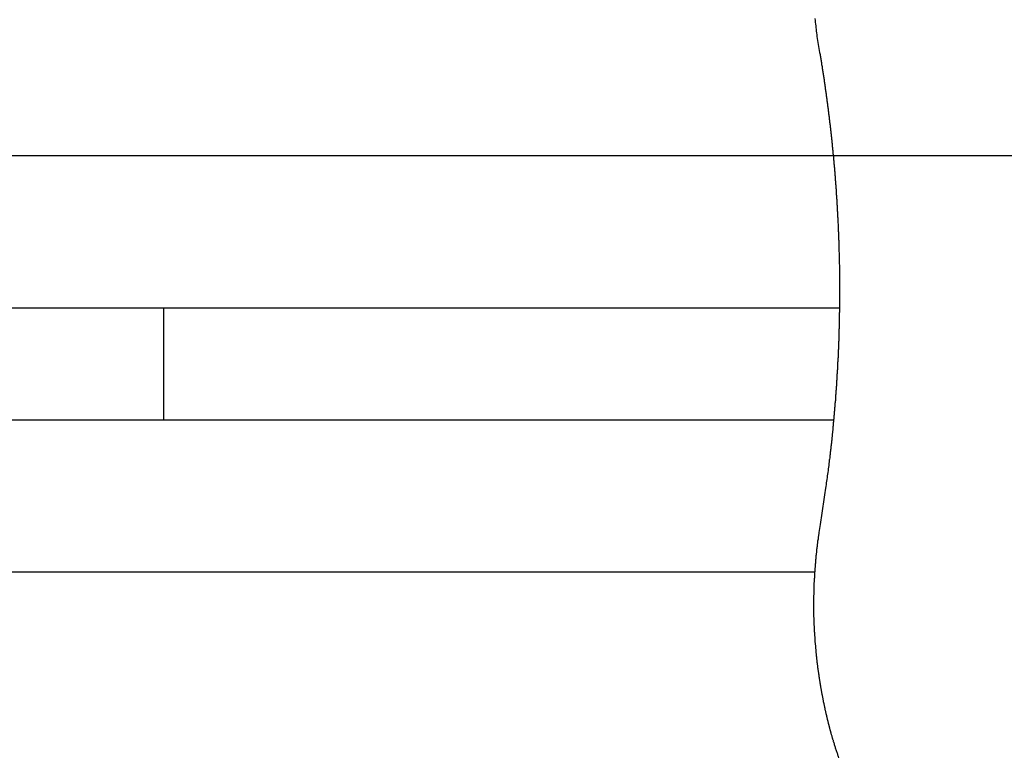
# Model space of a CAD drawing. Extents: x -42.6 to 42.6, y -33.8 to 33.8.
# Drawn here: x -2 to 0.4, y 3.4 to 5.2 of the extents above; entities that cross this region are included whole.
import ezdxf

# ---------------------------------------------------------------- set-up
doc = ezdxf.new("R2010")
doc.units = 0
doc.layers.get('0').update_dxf_attribs({"linetype": 'CONTINUOUS'})

msp = doc.modelspace()

# ---------------------------------------------------------------- linework, layer by layer
at = {"color": 0}
for points in [[(-0.0622, 5.1742), (-0.0618, 5.1697), (-0.0615, 5.1655), (-0.0609, 5.161), (-0.0604, 5.1568), (-0.0598, 5.1523), (-0.0595, 5.1481), (-0.0589, 5.1436), (-0.0584, 5.1394), (-0.0578, 5.1349), (-0.0575, 5.1307)], [(-0.0575, 5.1307), (-0.0509, 5.0924), (-0.0509, 5.0924), (-0.0503, 5.0899), (-0.05, 5.0875), (-0.0494, 5.0851), (-0.0491, 5.0827), (-0.0485, 5.0803), (-0.0482, 5.0779), (-0.0479, 5.0755), (-0.0476, 5.0731), (-0.047, 5.0707), (-0.0467, 5.0683), (-0.0464, 5.0659), (-0.0461, 5.0635), (-0.0455, 5.0611), (-0.0452, 5.0587), (-0.0449, 5.0563), (-0.0446, 5.0539), (-0.0446, 5.0539), (-0.044, 5.0513), (-0.0437, 5.0489), (-0.0434, 5.0465), (-0.0431, 5.0441), (-0.0425, 5.0417), (-0.0422, 5.0393), (-0.0419, 5.0369), (-0.0416, 5.0345), (-0.041, 5.0321), (-0.0407, 5.0297), (-0.0404, 5.0273), (-0.0401, 5.0249), (-0.0397, 5.0225), (-0.0394, 5.0201), (-0.0391, 5.0177), (-0.0388, 5.0153), (-0.0388, 5.0153), (-0.0382, 5.0126), (-0.0379, 5.0102), (-0.0376, 5.0078), (-0.0373, 5.0054), (-0.0369, 5.003), (-0.0366, 5.0006), (-0.0363, 4.9982), (-0.036, 4.9958), (-0.0355, 4.9934), (-0.0352, 4.991), (-0.0349, 4.9886), (-0.0346, 4.9862), (-0.0343, 4.9838), (-0.034, 4.9814), (-0.0337, 4.979), (-0.0334, 4.9766), (-0.0334, 4.9766), (-0.0329, 4.9739), (-0.0326, 4.9715), (-0.0323, 4.9691), (-0.032, 4.9667), (-0.0317, 4.9643), (-0.0314, 4.9619), (-0.0311, 4.9595), (-0.0308, 4.9571), (-0.0305, 4.9546), (-0.0302, 4.9522), (-0.0299, 4.9498), (-0.0296, 4.9474), (-0.0293, 4.945), (-0.029, 4.9426), (-0.0287, 4.9402), (-0.0284, 4.9378), (-0.0284, 4.9378), (-0.0281, 4.9351), (-0.0278, 4.9327), (-0.0275, 4.9303), (-0.0272, 4.9279), (-0.0269, 4.9255), (-0.0266, 4.9231), (-0.0263, 4.9207), (-0.026, 4.9183), (-0.0257, 4.9156), (-0.0254, 4.9132), (-0.0251, 4.9108), (-0.0248, 4.9084), (-0.0245, 4.906), (-0.0242, 4.9036), (-0.0239, 4.9012), (-0.0239, 4.8988), (-0.0239, 4.8988), (-0.0236, 4.8961), (-0.0233, 4.8937), (-0.023, 4.8913), (-0.0227, 4.8889), (-0.0224, 4.8865), (-0.0221, 4.8841), (-0.0218, 4.8817), (-0.0218, 4.8793), (-0.0215, 4.8766), (-0.0212, 4.8742), (-0.0209, 4.8718), (-0.0208, 4.8694), (-0.0205, 4.867), (-0.0202, 4.8646), (-0.0199, 4.8622), (-0.0199, 4.8598), (-0.0199, 4.8598), (-0.0196, 4.8571), (-0.0193, 4.8547), (-0.019, 4.8523), (-0.0189, 4.8499), (-0.0186, 4.8473), (-0.0183, 4.8449), (-0.018, 4.8425), (-0.018, 4.8401), (-0.0177, 4.8374), (-0.0174, 4.835), (-0.0171, 4.8326), (-0.0171, 4.8302), (-0.0168, 4.8278), (-0.0165, 4.8254), (-0.0162, 4.823), (-0.0162, 4.8206), (-0.0162, 4.8206), (-0.0159, 4.8179), (-0.0156, 4.8155), (-0.0153, 4.8131), (-0.0153, 4.8107), (-0.015, 4.8081), (-0.0148, 4.8057), (-0.0145, 4.8033), (-0.0145, 4.8009), (-0.0142, 4.7982), (-0.014, 4.7958), (-0.0137, 4.7934), (-0.0137, 4.791), (-0.0134, 4.7886), (-0.0134, 4.7862), (-0.0131, 4.7838), (-0.0131, 4.7814), (-0.0131, 4.7814), (-0.0128, 4.7787), (-0.0125, 4.7763), (-0.0122, 4.7739), (-0.0122, 4.7715), (-0.0119, 4.7689), (-0.0119, 4.7665), (-0.0116, 4.7641), (-0.0116, 4.7617), (-0.0113, 4.759), (-0.0112, 4.7566), (-0.0109, 4.7542), (-0.0109, 4.7518), (-0.0106, 4.7494), (-0.0106, 4.747), (-0.0103, 4.7446), (-0.0103, 4.7422), (-0.0103, 4.7422), (-0.01, 4.7395), (-0.01, 4.7371), (-0.0097, 4.7347), (-0.0097, 4.7323), (-0.0094, 4.7296), (-0.0094, 4.7272), (-0.0091, 4.7248), (-0.0091, 4.7224), (-0.0088, 4.7197), (-0.0088, 4.7173), (-0.0085, 4.7149), (-0.0085, 4.7125), (-0.0082, 4.71), (-0.0082, 4.7076), (-0.008, 4.7052), (-0.008, 4.7028), (-0.008, 4.7028), (-0.0077, 4.7001), (-0.0077, 4.6977), (-0.0074, 4.6953), (-0.0074, 4.6929), (-0.0071, 4.6902), (-0.0071, 4.6878), (-0.007, 4.6854), (-0.007, 4.683), (-0.0067, 4.6803), (-0.0067, 4.6779), (-0.0065, 4.6755), (-0.0065, 4.6731), (-0.0062, 4.6707), (-0.0062, 4.6683), (-0.0062, 4.6659), (-0.0062, 4.6635), (-0.0062, 4.6635), (-0.0059, 4.6608), (-0.0059, 4.6584), (-0.0057, 4.656), (-0.0057, 4.6536), (-0.0054, 4.6509), (-0.0054, 4.6485), (-0.0054, 4.6461), (-0.0054, 4.6437), (-0.0051, 4.641), (-0.0051, 4.6386), (-0.0051, 4.6362), (-0.0051, 4.6338), (-0.0048, 4.6313), (-0.0048, 4.6289), (-0.0048, 4.6265), (-0.0048, 4.6241), (-0.0048, 4.6241), (-0.0045, 4.6214), (-0.0045, 4.619), (-0.0045, 4.6166), (-0.0045, 4.6142), (-0.0042, 4.6115), (-0.0042, 4.6091), (-0.0042, 4.6067), (-0.0042, 4.6043), (-0.0039, 4.6016), (-0.0039, 4.5992), (-0.0039, 4.5968), (-0.0039, 4.5944), (-0.0039, 4.5918), (-0.0039, 4.5894), (-0.0039, 4.587), (-0.0039, 4.5846), (-0.0039, 4.5846), (-0.0036, 4.5819), (-0.0036, 4.5795), (-0.0036, 4.5771), (-0.0036, 4.5747), (-0.0035, 4.572), (-0.0035, 4.5696), (-0.0035, 4.5672), (-0.0035, 4.5648), (-0.0034, 4.5621), (-0.0034, 4.5597), (-0.0034, 4.5573), (-0.0034, 4.5549), (-0.0034, 4.5524), (-0.0034, 4.55), (-0.0034, 4.5476), (-0.0034, 4.5452), (-0.0034, 4.5452), (-0.0033, 4.5425), (-0.0033, 4.5401), (-0.0033, 4.5377), (-0.0033, 4.5353), (-0.0033, 4.5326), (-0.0033, 4.5302), (-0.0033, 4.5278), (-0.0033, 4.5254), (-0.0033, 4.5227), (-0.0033, 4.5203), (-0.0033, 4.5179), (-0.0033, 4.5155), (-0.0033, 4.513), (-0.0033, 4.5106), (-0.0033, 4.5082), (-0.0033, 4.5058), (-0.0033, 4.5058), (-0.0033, 4.5031), (-0.0033, 4.5007), (-0.0033, 4.4983), (-0.0033, 4.4959), (-0.0033, 4.4932), (-0.0033, 4.4908), (-0.0033, 4.4884), (-0.0034, 4.486), (-0.0034, 4.4833), (-0.0034, 4.4809), (-0.0034, 4.4785), (-0.0035, 4.4761), (-0.0035, 4.4735), (-0.0035, 4.4711), (-0.0035, 4.4687), (-0.0038, 4.4663), (-0.0038, 4.4663), (-0.0038, 4.4636), (-0.0038, 4.4612), (-0.0038, 4.4588), (-0.0038, 4.4564), (-0.0038, 4.4537), (-0.0038, 4.4513), (-0.0038, 4.4489), (-0.0041, 4.4465), (-0.0041, 4.4438), (-0.0041, 4.4414), (-0.0041, 4.439), (-0.0043, 4.4366), (-0.0043, 4.4341), (-0.0043, 4.4317), (-0.0043, 4.4293), (-0.0046, 4.4269), (-0.0046, 4.4269), (-0.0046, 4.4242), (-0.0046, 4.4218), (-0.0046, 4.4194), (-0.0049, 4.417), (-0.0049, 4.4143), (-0.0049, 4.4119), (-0.0049, 4.4095), (-0.0052, 4.4071), (-0.0052, 4.4044), (-0.0052, 4.402), (-0.0052, 4.3996), (-0.0055, 4.3972), (-0.0055, 4.3946), (-0.0057, 4.3922), (-0.0057, 4.3898), (-0.006, 4.3874), (-0.006, 4.3874), (-0.006, 4.3847), (-0.006, 4.3823), (-0.006, 4.3799), (-0.0063, 4.3775), (-0.0063, 4.3748), (-0.0065, 4.3724), (-0.0065, 4.37), (-0.0068, 4.3676), (-0.0068, 4.3649), (-0.0068, 4.3625), (-0.0068, 4.3601), (-0.0071, 4.3577), (-0.0071, 4.3553), (-0.0074, 4.3529), (-0.0074, 4.3505), (-0.0077, 4.3481), (-0.0077, 4.3481), (-0.0077, 4.3454), (-0.0078, 4.343), (-0.0078, 4.3406), (-0.0081, 4.3382), (-0.0081, 4.3358), (-0.0084, 4.3334), (-0.0084, 4.331), (-0.0087, 4.3286), (-0.0087, 4.3259), (-0.009, 4.3235), (-0.009, 4.3211), (-0.0093, 4.3187), (-0.0093, 4.3163), (-0.0096, 4.3139), (-0.0096, 4.3115), (-0.0099, 4.3091), (-0.0099, 4.3091), (-0.0099, 4.3064), (-0.0102, 4.304), (-0.0102, 4.3016), (-0.0105, 4.2992), (-0.0105, 4.2965), (-0.0108, 4.2941), (-0.0108, 4.2917), (-0.0111, 4.2893), (-0.0111, 4.2866), (-0.0114, 4.2842), (-0.0114, 4.2818), (-0.0117, 4.2794), (-0.0117, 4.2768), (-0.012, 4.2744), (-0.0123, 4.272), (-0.0126, 4.2696), (-0.0126, 4.2696), (-0.0126, 4.2669), (-0.0129, 4.2645), (-0.0129, 4.2618), (-0.0132, 4.2594), (-0.0132, 4.2567), (-0.0135, 4.2543), (-0.0138, 4.2517), (-0.0141, 4.2493), (-0.0141, 4.2466), (-0.0144, 4.2442), (-0.0147, 4.2415), (-0.015, 4.2391), (-0.015, 4.2364), (-0.0153, 4.234), (-0.0156, 4.2316), (-0.0159, 4.2292), (-0.0159, 4.2292), (-0.0159, 4.2268), (-0.0162, 4.2244), (-0.0163, 4.222), (-0.0166, 4.2196), (-0.0166, 4.2172), (-0.0169, 4.2148), (-0.0172, 4.2124), (-0.0175, 4.2102), (-0.0175, 4.2078), (-0.0178, 4.2054), (-0.0181, 4.203), (-0.0184, 4.2006), (-0.0184, 4.1982), (-0.0187, 4.1958), (-0.019, 4.1934), (-0.0193, 4.1913), (-0.0193, 4.1913), (-0.0193, 4.1889), (-0.0196, 4.1868), (-0.0196, 4.1847), (-0.0199, 4.1826), (-0.0199, 4.1804), (-0.0202, 4.1783), (-0.0205, 4.1762), (-0.0208, 4.1741), (-0.0208, 4.1717), (-0.0211, 4.1696), (-0.0213, 4.1675), (-0.0216, 4.1654), (-0.0216, 4.1633), (-0.0219, 4.1612), (-0.0222, 4.1591), (-0.0225, 4.157), (-0.0225, 4.157), (-0.0228, 4.154), (-0.0231, 4.1513), (-0.0234, 4.1486), (-0.0237, 4.1459), (-0.024, 4.1432), (-0.0243, 4.1405), (-0.0246, 4.1378), (-0.025, 4.1351), (-0.0253, 4.1322), (-0.0256, 4.1295), (-0.0259, 4.1268), (-0.0262, 4.1241), (-0.0265, 4.1214), (-0.0268, 4.1187), (-0.0271, 4.116), (-0.0277, 4.1133), (-0.0277, 4.1133), (-0.028, 4.1091), (-0.0286, 4.1049), (-0.0292, 4.1007), (-0.0298, 4.0965), (-0.0302, 4.0923), (-0.0308, 4.0881), (-0.0314, 4.0839), (-0.032, 4.0797), (-0.0326, 4.0755), (-0.0332, 4.0713), (-0.0338, 4.0671), (-0.0344, 4.0629), (-0.035, 4.0587), (-0.0356, 4.0545), (-0.0362, 4.0503), (-0.0369, 4.0463), (-0.0369, 4.0463), (-0.0375, 4.0406), (-0.0384, 4.0352), (-0.039, 4.0298), (-0.0399, 4.0244), (-0.0405, 4.0187), (-0.0414, 4.0133), (-0.0423, 4.0079), (-0.0432, 4.0025), (-0.0438, 3.9968), (-0.0447, 3.9914), (-0.0455, 3.986), (-0.0464, 3.9806), (-0.0471, 3.975), (-0.048, 3.9696), (-0.0489, 3.9642), (-0.0498, 3.9588)], [(33.2759, 4.844), (-42.6029, 4.844)], [(33.2759, 4.844), (-42.6029, 4.844)], [(33.2759, 4.844), (-42.6029, 4.844)], [(33.2759, 4.844), (-42.6029, 4.844)], [(33.2759, 4.844), (-42.6029, 4.844)], [(33.2759, 4.844), (-42.6029, 4.844)], [(33.2759, 4.844), (-42.6029, 4.844)], [(33.2759, 4.844), (-42.6029, 4.844)], [(33.2759, 4.844), (-42.6029, 4.844)], [(33.2759, 4.844), (-42.6029, 4.844)], [(33.2759, 4.844), (-42.6029, 4.844)], [(33.2759, 4.844), (-42.6029, 4.844)], [(33.2759, 4.844), (-42.6029, 4.844)], [(33.2759, 4.844), (-42.6029, 4.844)], [(33.2759, 4.844), (-42.6029, 4.844)], [(33.2759, 4.844), (-42.6029, 4.844)], [(33.2759, 4.844), (-42.6029, 4.844)], [(33.2759, 4.844), (-42.6029, 4.844)], [(33.2759, 4.844), (-42.6029, 4.844)], [(33.2759, 4.844), (-42.6029, 4.844)], [(33.2759, 4.844), (-42.6029, 4.844)], [(-0.0184, 4.844), (-6.6005, 4.844)], [(-0.0184, 4.844), (-6.6005, 4.844)], [(-0.0184, 4.844), (-6.6005, 4.844)], [(-0.0184, 4.844), (-6.6005, 4.844)], [(-0.0184, 4.844), (-6.6005, 4.844)], [(-0.0184, 4.844), (-6.6005, 4.844)], [(-0.0184, 4.844), (-6.6005, 4.844)], [(-0.0184, 4.844), (-6.6005, 4.844)], [(-0.0184, 4.844), (-6.6005, 4.844)], [(-0.0184, 4.844), (-6.6005, 4.844)], [(-0.0184, 4.844), (-6.6005, 4.844)], [(-0.0184, 4.844), (-6.6005, 4.844)], [(-0.0184, 4.844), (-6.6005, 4.844)], [(-0.0184, 4.844), (-6.6005, 4.844)], [(-0.0184, 4.844), (-6.6005, 4.844)], [(-0.0184, 4.844), (-6.6005, 4.844)], [(-0.0184, 4.844), (-6.6005, 4.844)], [(-0.0184, 4.844), (-6.6005, 4.844)], [(-0.0184, 4.844), (-6.6005, 4.844)], [(-0.0184, 4.844), (-6.6005, 4.844)], [(-0.0184, 4.844), (-6.6005, 4.844)], [(-0.0184, 4.844), (-0.0184, 4.844)], [(-4.1372, 4.479), (-1.6262, 4.479)], [(-4.1372, 4.479), (-1.6262, 4.479)], [(-4.1372, 4.479), (-1.6262, 4.479)], [(-4.1372, 4.479), (-1.6262, 4.479)], [(-4.1372, 4.479), (-1.6262, 4.479)], [(-4.1372, 4.479), (-1.6262, 4.479)], [(-4.1372, 4.479), (-1.6262, 4.479)], [(-4.1372, 4.479), (-1.6262, 4.479)], [(-4.1372, 4.479), (-1.6262, 4.479)], [(-4.1372, 4.479), (-1.6262, 4.479)], [(-4.1372, 4.479), (-1.6262, 4.479)], [(-4.1372, 4.479), (-1.6262, 4.479)], [(-4.1372, 4.479), (-1.6262, 4.479)], [(-4.1372, 4.479), (-1.6262, 4.479)], [(-4.1372, 4.479), (-1.6262, 4.479)], [(-4.1372, 4.479), (-1.6262, 4.479)], [(-4.1372, 4.479), (-1.6262, 4.479)], [(-4.1372, 4.479), (-1.6262, 4.479)], [(-4.1372, 4.479), (-1.6262, 4.479)], [(-4.1372, 4.479), (-1.6262, 4.479)], [(-4.1372, 4.479), (-1.6262, 4.479)], [(-1.6262, 4.479), (-1.6262, 4.479)], [(-1.6262, 4.479), (-1.6262, 4.479)], [(-1.6262, 4.479), (-0.0036, 4.479)], [(-1.6262, 4.479), (-0.0036, 4.479)], [(-1.6262, 4.479), (-0.0036, 4.479)], [(-1.6262, 4.479), (-0.0036, 4.479)], [(-1.6262, 4.479), (-0.0036, 4.479)], [(-1.6262, 4.479), (-0.0036, 4.479)], [(-1.6262, 4.479), (-0.0036, 4.479)], [(-1.6262, 4.479), (-0.0036, 4.479)], [(-1.6262, 4.479), (-0.0036, 4.479)], [(-1.6262, 4.479), (-0.0036, 4.479)], [(-1.6262, 4.479), (-0.0036, 4.479)], [(-1.6262, 4.479), (-0.0036, 4.479)], [(-1.6262, 4.479), (-0.0036, 4.479)], [(-1.6262, 4.479), (-0.0036, 4.479)], [(-1.6262, 4.479), (-0.0036, 4.479)], [(-1.6262, 4.479), (-0.0036, 4.479)], [(-1.6262, 4.479), (-0.0036, 4.479)], [(-1.6262, 4.479), (-0.0036, 4.479)], [(-1.6262, 4.479), (-0.0036, 4.479)], [(-1.6262, 4.479), (-0.0036, 4.479)], [(-1.6262, 4.479), (-0.0036, 4.479)], [(-1.6262, 4.479), (-1.6262, 4.479)], [(-1.6262, 4.479), (-1.6262, 4.209)], [(-1.6262, 4.479), (-1.6262, 4.209)], [(-1.6262, 4.479), (-1.6262, 4.209)], [(-1.6262, 4.479), (-1.6262, 4.209)], [(-1.6262, 4.479), (-1.6262, 4.209)], [(-1.6262, 4.479), (-1.6262, 4.209)], [(-1.6262, 4.479), (-1.6262, 4.209)], [(-1.6262, 4.479), (-1.6262, 4.209)], [(-1.6262, 4.479), (-1.6262, 4.209)], [(-1.6262, 4.479), (-1.6262, 4.209)], [(-1.6262, 4.479), (-1.6262, 4.209)], [(-1.6262, 4.479), (-1.6262, 4.209)], [(-1.6262, 4.479), (-1.6262, 4.209)], [(-1.6262, 4.479), (-1.6262, 4.209)], [(-1.6262, 4.479), (-1.6262, 4.209)], [(-1.6262, 4.479), (-1.6262, 4.209)], [(-1.6262, 4.479), (-1.6262, 4.209)], [(-1.6262, 4.479), (-1.6262, 4.209)], [(-1.6262, 4.479), (-1.6262, 4.209)], [(-1.6262, 4.479), (-1.6262, 4.209)], [(-1.6262, 4.479), (-1.6262, 4.209)], [(-0.0036, 4.479), (-0.0036, 4.479)], [(-1.6262, 4.209), (-4.1372, 4.209)], [(-1.6262, 4.209), (-4.1372, 4.209)], [(-1.6262, 4.209), (-4.1372, 4.209)], [(-1.6262, 4.209), (-4.1372, 4.209)], [(-1.6262, 4.209), (-4.1372, 4.209)], [(-1.6262, 4.209), (-4.1372, 4.209)], [(-1.6262, 4.209), (-4.1372, 4.209)], [(-1.6262, 4.209), (-4.1372, 4.209)], [(-1.6262, 4.209), (-4.1372, 4.209)], [(-1.6262, 4.209), (-4.1372, 4.209)], [(-1.6262, 4.209), (-4.1372, 4.209)], [(-1.6262, 4.209), (-4.1372, 4.209)], [(-1.6262, 4.209), (-4.1372, 4.209)], [(-1.6262, 4.209), (-4.1372, 4.209)], [(-1.6262, 4.209), (-4.1372, 4.209)], [(-1.6262, 4.209), (-4.1372, 4.209)], [(-1.6262, 4.209), (-4.1372, 4.209)], [(-1.6262, 4.209), (-4.1372, 4.209)], [(-1.6262, 4.209), (-4.1372, 4.209)], [(-1.6262, 4.209), (-4.1372, 4.209)], [(-1.6262, 4.209), (-4.1372, 4.209)], [(-1.6262, 4.209), (-1.6262, 4.209)], [(-0.0176, 4.209), (-1.6262, 4.209)], [(-0.0176, 4.209), (-1.6262, 4.209)], [(-0.0176, 4.209), (-1.6262, 4.209)], [(-0.0176, 4.209), (-1.6262, 4.209)], [(-0.0176, 4.209), (-1.6262, 4.209)], [(-0.0176, 4.209), (-1.6262, 4.209)], [(-0.0176, 4.209), (-1.6262, 4.209)], [(-0.0176, 4.209), (-1.6262, 4.209)], [(-0.0176, 4.209), (-1.6262, 4.209)], [(-0.0176, 4.209), (-1.6262, 4.209)], [(-0.0176, 4.209), (-1.6262, 4.209)], [(-0.0176, 4.209), (-1.6262, 4.209)], [(-0.0176, 4.209), (-1.6262, 4.209)], [(-0.0176, 4.209), (-1.6262, 4.209)], [(-0.0176, 4.209), (-1.6262, 4.209)], [(-0.0176, 4.209), (-1.6262, 4.209)], [(-0.0176, 4.209), (-1.6262, 4.209)], [(-0.0176, 4.209), (-1.6262, 4.209)], [(-0.0176, 4.209), (-1.6262, 4.209)], [(-0.0176, 4.209), (-1.6262, 4.209)], [(-0.0176, 4.209), (-1.6262, 4.209)], [(-1.6262, 4.209), (-1.6262, 4.209)], [(-1.6262, 4.209), (-1.6262, 4.209)], [(-0.0176, 4.209), (-0.0176, 4.209)], [(-0.0498, 3.9588), (-0.0529, 3.9391), (-0.0529, 3.9391), (-0.0529, 3.9376), (-0.0532, 3.9364), (-0.0532, 3.9352), (-0.0535, 3.934), (-0.0535, 3.9328), (-0.0538, 3.9316), (-0.0539, 3.9304), (-0.0542, 3.9292), (-0.0542, 3.9277), (-0.0545, 3.9265), (-0.0545, 3.9253), (-0.0548, 3.9241), (-0.0548, 3.9229), (-0.0551, 3.9217), (-0.0554, 3.9205), (-0.0557, 3.9193), (-0.0557, 3.9193), (-0.0557, 3.9178), (-0.056, 3.9166), (-0.056, 3.9154), (-0.0563, 3.9142), (-0.0563, 3.9128), (-0.0566, 3.9116), (-0.0566, 3.9104), (-0.0569, 3.9092), (-0.0569, 3.9077), (-0.0572, 3.9065), (-0.0572, 3.9053), (-0.0575, 3.9041), (-0.0575, 3.9029), (-0.0578, 3.9017), (-0.0578, 3.9005), (-0.0581, 3.8993), (-0.0581, 3.8993), (-0.0581, 3.8978), (-0.0582, 3.8966), (-0.0582, 3.8954), (-0.0585, 3.8942), (-0.0585, 3.8928), (-0.0588, 3.8916), (-0.0588, 3.8904), (-0.0591, 3.8892), (-0.0591, 3.8877), (-0.0594, 3.8865), (-0.0594, 3.8853), (-0.0597, 3.8841), (-0.0597, 3.8829), (-0.06, 3.8817), (-0.06, 3.8805), (-0.0603, 3.8793), (-0.0603, 3.8793), (-0.0603, 3.8778), (-0.0603, 3.8766), (-0.0603, 3.8754), (-0.0606, 3.8742), (-0.0606, 3.8727), (-0.0608, 3.8715), (-0.0608, 3.8703), (-0.0611, 3.8691), (-0.0611, 3.8676), (-0.0611, 3.8664), (-0.0611, 3.8652), (-0.0614, 3.864), (-0.0614, 3.8627), (-0.0617, 3.8615), (-0.0617, 3.8603), (-0.062, 3.8591), (-0.062, 3.8591), (-0.062, 3.8576), (-0.062, 3.8564), (-0.062, 3.8552), (-0.0623, 3.854), (-0.0623, 3.8525), (-0.0624, 3.8513), (-0.0624, 3.8501), (-0.0627, 3.8489), (-0.0627, 3.8474), (-0.0627, 3.8462), (-0.0627, 3.845), (-0.063, 3.8438), (-0.063, 3.8425), (-0.0631, 3.8413), (-0.0631, 3.8401), (-0.0634, 3.8389), (-0.0634, 3.8389), (-0.0634, 3.8374), (-0.0634, 3.8362), (-0.0634, 3.835), (-0.0636, 3.8338), (-0.0636, 3.8323), (-0.0636, 3.8311), (-0.0636, 3.8299), (-0.0639, 3.8287), (-0.0639, 3.8272), (-0.0639, 3.826), (-0.0639, 3.8248), (-0.0642, 3.8236), (-0.0642, 3.8222), (-0.0642, 3.821), (-0.0642, 3.8198), (-0.0645, 3.8186), (-0.0645, 3.8186), (-0.0645, 3.8171), (-0.0645, 3.8159), (-0.0645, 3.8147), (-0.0645, 3.8135), (-0.0645, 3.812), (-0.0645, 3.8108), (-0.0645, 3.8096), (-0.0648, 3.8084), (-0.0648, 3.8069), (-0.0648, 3.8057), (-0.0648, 3.8045), (-0.0649, 3.8033), (-0.0649, 3.8019), (-0.0649, 3.8007), (-0.0649, 3.7995), (-0.0652, 3.7983), (-0.0652, 3.7983), (-0.0652, 3.7968), (-0.0652, 3.7956), (-0.0652, 3.7944), (-0.0652, 3.7932), (-0.0652, 3.7917), (-0.0652, 3.7905), (-0.0652, 3.7893), (-0.0653, 3.7881), (-0.0653, 3.7866), (-0.0653, 3.7854), (-0.0653, 3.7842), (-0.0653, 3.783), (-0.0653, 3.7815), (-0.0653, 3.7803), (-0.0653, 3.7791), (-0.0656, 3.7779), (-0.0656, 3.7779), (-0.0656, 3.7764), (-0.0656, 3.7752), (-0.0656, 3.774), (-0.0656, 3.7728), (-0.0656, 3.7713), (-0.0656, 3.7701), (-0.0656, 3.7689), (-0.0656, 3.7677), (-0.0656, 3.7662), (-0.0656, 3.765), (-0.0656, 3.7638), (-0.0656, 3.7626), (-0.0656, 3.7611), (-0.0656, 3.7599), (-0.0656, 3.7587), (-0.0656, 3.7575), (-0.0656, 3.7575), (-0.0654, 3.756), (-0.0654, 3.7548), (-0.0654, 3.7535), (-0.0654, 3.7523), (-0.0654, 3.7508), (-0.0654, 3.7496), (-0.0654, 3.7484), (-0.0654, 3.7472), (-0.0653, 3.7457), (-0.0653, 3.7445), (-0.0653, 3.7433), (-0.0653, 3.7421), (-0.0653, 3.7406), (-0.0653, 3.7394), (-0.0653, 3.7382), (-0.0653, 3.737), (-0.0653, 3.737), (-0.065, 3.7355), (-0.065, 3.7343), (-0.065, 3.7331), (-0.065, 3.7319), (-0.0649, 3.7304), (-0.0649, 3.7292), (-0.0649, 3.728), (-0.0649, 3.7268), (-0.0646, 3.7253), (-0.0646, 3.7241), (-0.0646, 3.7229), (-0.0646, 3.7217), (-0.0646, 3.7202), (-0.0646, 3.719), (-0.0646, 3.7178), (-0.0646, 3.7166), (-0.0646, 3.7166), (-0.0643, 3.7151), (-0.0643, 3.7139), (-0.0643, 3.7126), (-0.0643, 3.7114), (-0.064, 3.7099), (-0.064, 3.7087), (-0.064, 3.7075), (-0.064, 3.7063), (-0.0637, 3.7048), (-0.0637, 3.7036), (-0.0637, 3.7024), (-0.0637, 3.7012), (-0.0635, 3.6997), (-0.0635, 3.6985), (-0.0635, 3.6973), (-0.0635, 3.6961), (-0.0635, 3.6961), (-0.0632, 3.6946), (-0.0632, 3.6934), (-0.0631, 3.6922), (-0.0631, 3.691), (-0.0628, 3.6895), (-0.0628, 3.6883), (-0.0628, 3.6871), (-0.0628, 3.6859), (-0.0625, 3.6844), (-0.0625, 3.6832), (-0.0624, 3.682), (-0.0624, 3.6808), (-0.0621, 3.6793), (-0.0621, 3.6781), (-0.0621, 3.6769), (-0.0621, 3.6757), (-0.0621, 3.6757), (-0.0618, 3.6742), (-0.0618, 3.673), (-0.0615, 3.6718), (-0.0615, 3.6706), (-0.0612, 3.6691), (-0.0612, 3.6679), (-0.0612, 3.6667), (-0.0612, 3.6655), (-0.0609, 3.664), (-0.0609, 3.6628), (-0.0607, 3.6616), (-0.0607, 3.6604), (-0.0604, 3.6589), (-0.0604, 3.6577), (-0.0604, 3.6565), (-0.0604, 3.6553), (-0.0604, 3.6553), (-0.0601, 3.6538), (-0.0601, 3.6526), (-0.0598, 3.6514), (-0.0598, 3.6502), (-0.0595, 3.6487), (-0.0595, 3.6475), (-0.0592, 3.6463), (-0.0592, 3.6451), (-0.0589, 3.6436), (-0.0589, 3.6424), (-0.0586, 3.6412), (-0.0586, 3.64), (-0.0583, 3.6386), (-0.0583, 3.6374), (-0.0582, 3.6362), (-0.0582, 3.635), (-0.0582, 3.635), (-0.0579, 3.6335), (-0.0579, 3.6323), (-0.0576, 3.6311), (-0.0576, 3.6299), (-0.0573, 3.6284), (-0.0573, 3.6272), (-0.057, 3.626), (-0.057, 3.6248), (-0.0567, 3.6233), (-0.0567, 3.6221), (-0.0564, 3.6209), (-0.0564, 3.6197), (-0.0561, 3.6183), (-0.0561, 3.6171), (-0.0558, 3.6159), (-0.0558, 3.6147), (-0.0558, 3.6147), (-0.0555, 3.6132), (-0.0552, 3.612), (-0.0549, 3.6108), (-0.0549, 3.6096), (-0.0546, 3.6081), (-0.0546, 3.6069), (-0.0543, 3.6057), (-0.0543, 3.6045), (-0.054, 3.603), (-0.0538, 3.6018), (-0.0535, 3.6006), (-0.0535, 3.5994), (-0.0532, 3.598), (-0.0532, 3.5968), (-0.0529, 3.5956), (-0.0529, 3.5944), (-0.0529, 3.5944), (-0.0526, 3.5929), (-0.0523, 3.5917), (-0.052, 3.5905), (-0.052, 3.5893), (-0.0517, 3.5878), (-0.0516, 3.5866), (-0.0513, 3.5854), (-0.0513, 3.5842), (-0.051, 3.5827), (-0.0507, 3.5815), (-0.0504, 3.5803), (-0.0504, 3.5791), (-0.0501, 3.5778), (-0.05, 3.5766), (-0.0497, 3.5754), (-0.0497, 3.5742), (-0.0497, 3.5742), (-0.0494, 3.5727), (-0.0491, 3.5715), (-0.0488, 3.5703), (-0.0488, 3.5691), (-0.0485, 3.5677), (-0.0482, 3.5665), (-0.0479, 3.5653), (-0.0479, 3.5641), (-0.0476, 3.5626), (-0.0473, 3.5614), (-0.047, 3.5602), (-0.047, 3.559), (-0.0467, 3.5578), (-0.0465, 3.5566), (-0.0462, 3.5554), (-0.0462, 3.5542), (-0.0462, 3.5542), (-0.0459, 3.5527), (-0.0456, 3.5515), (-0.0453, 3.5503), (-0.0451, 3.5491), (-0.0448, 3.5479), (-0.0445, 3.5467), (-0.0442, 3.5455), (-0.0442, 3.5443), (-0.0439, 3.5428), (-0.0436, 3.5416), (-0.0433, 3.5404), (-0.0433, 3.5392), (-0.043, 3.538), (-0.0427, 3.5368), (-0.0424, 3.5356), (-0.0424, 3.5344), (-0.0424, 3.5344), (-0.0421, 3.5329), (-0.0418, 3.5317), (-0.0415, 3.5305), (-0.0412, 3.5293), (-0.0409, 3.5279), (-0.0406, 3.5267), (-0.0403, 3.5255), (-0.0402, 3.5243), (-0.0399, 3.5228), (-0.0396, 3.5216), (-0.0393, 3.5204), (-0.039, 3.5192), (-0.0387, 3.518), (-0.0384, 3.5168), (-0.0381, 3.5156), (-0.0381, 3.5144), (-0.0381, 3.5144), (-0.0378, 3.5129), (-0.0375, 3.5117), (-0.0372, 3.5105), (-0.0369, 3.5093), (-0.0366, 3.5078), (-0.0363, 3.5066), (-0.036, 3.5054), (-0.0357, 3.5042), (-0.0354, 3.5027), (-0.0351, 3.5015), (-0.0348, 3.5003), (-0.0345, 3.4991), (-0.0342, 3.4977), (-0.0339, 3.4965), (-0.0336, 3.4953), (-0.0334, 3.4941), (-0.0334, 3.4941), (-0.0331, 3.4929), (-0.0328, 3.4917), (-0.0325, 3.4905), (-0.0322, 3.4893), (-0.0319, 3.4881), (-0.0316, 3.4869), (-0.0313, 3.4857), (-0.031, 3.4845), (-0.0307, 3.4833), (-0.0304, 3.4821), (-0.0301, 3.4809), (-0.0298, 3.4797), (-0.0295, 3.4785), (-0.0292, 3.4773), (-0.0289, 3.4761), (-0.0287, 3.4751), (-0.0287, 3.4751), (-0.0284, 3.4739), (-0.0281, 3.4727), (-0.0278, 3.4715), (-0.0275, 3.4706), (-0.0272, 3.4694), (-0.0269, 3.4685), (-0.0266, 3.4673), (-0.0264, 3.4664), (-0.0261, 3.4652), (-0.0258, 3.4643), (-0.0255, 3.4631), (-0.0252, 3.4622), (-0.0249, 3.461), (-0.0246, 3.4601), (-0.0243, 3.4589), (-0.0243, 3.458), (-0.0243, 3.458), (-0.0237, 3.4565), (-0.0234, 3.4553), (-0.0229, 3.4538), (-0.0226, 3.4526), (-0.022, 3.4511), (-0.0217, 3.4499), (-0.0214, 3.4484), (-0.0211, 3.4472), (-0.0205, 3.4457), (-0.0202, 3.4445), (-0.0197, 3.443), (-0.0194, 3.4418), (-0.0188, 3.4403), (-0.0185, 3.4391), (-0.0182, 3.4377), (-0.0179, 3.4365), (-0.0179, 3.4365), (-0.017, 3.4344), (-0.0164, 3.4323), (-0.0158, 3.4302), (-0.0152, 3.4281), (-0.0145, 3.426), (-0.0139, 3.4239), (-0.0133, 3.4218), (-0.0127, 3.42), (-0.0118, 3.4179), (-0.0112, 3.4158), (-0.0105, 3.4137), (-0.0099, 3.4118), (-0.009, 3.4097), (-0.0084, 3.4076), (-0.0078, 3.4055), (-0.0072, 3.4037), (-0.0072, 3.4037), (-0.0063, 3.401), (-0.0054, 3.3983)], [(-0.0631, 3.844), (-6.6005, 3.844)], [(-0.0631, 3.844), (-6.6005, 3.844)], [(-0.0631, 3.844), (-6.6005, 3.844)], [(-0.0631, 3.844), (-6.6005, 3.844)], [(-0.0631, 3.844), (-6.6005, 3.844)], [(-0.0631, 3.844), (-6.6005, 3.844)], [(-0.0631, 3.844), (-6.6005, 3.844)], [(-0.0631, 3.844), (-6.6005, 3.844)], [(-0.0631, 3.844), (-6.6005, 3.844)], [(-0.0631, 3.844), (-6.6005, 3.844)], [(-0.0631, 3.844), (-6.6005, 3.844)], [(-0.0631, 3.844), (-6.6005, 3.844)], [(-0.0631, 3.844), (-6.6005, 3.844)], [(-0.0631, 3.844), (-6.6005, 3.844)], [(-0.0631, 3.844), (-6.6005, 3.844)], [(-0.0631, 3.844), (-6.6005, 3.844)], [(-0.0631, 3.844), (-6.6005, 3.844)], [(-0.0631, 3.844), (-6.6005, 3.844)], [(-0.0631, 3.844), (-6.6005, 3.844)], [(-0.0631, 3.844), (-6.6005, 3.844)], [(-0.0631, 3.844), (-6.6005, 3.844)], [(-0.0631, 3.844), (-0.0631, 3.844)]]:
    msp.add_lwpolyline(points, dxfattribs=at)

doc.saveas('drawing.dxf')
